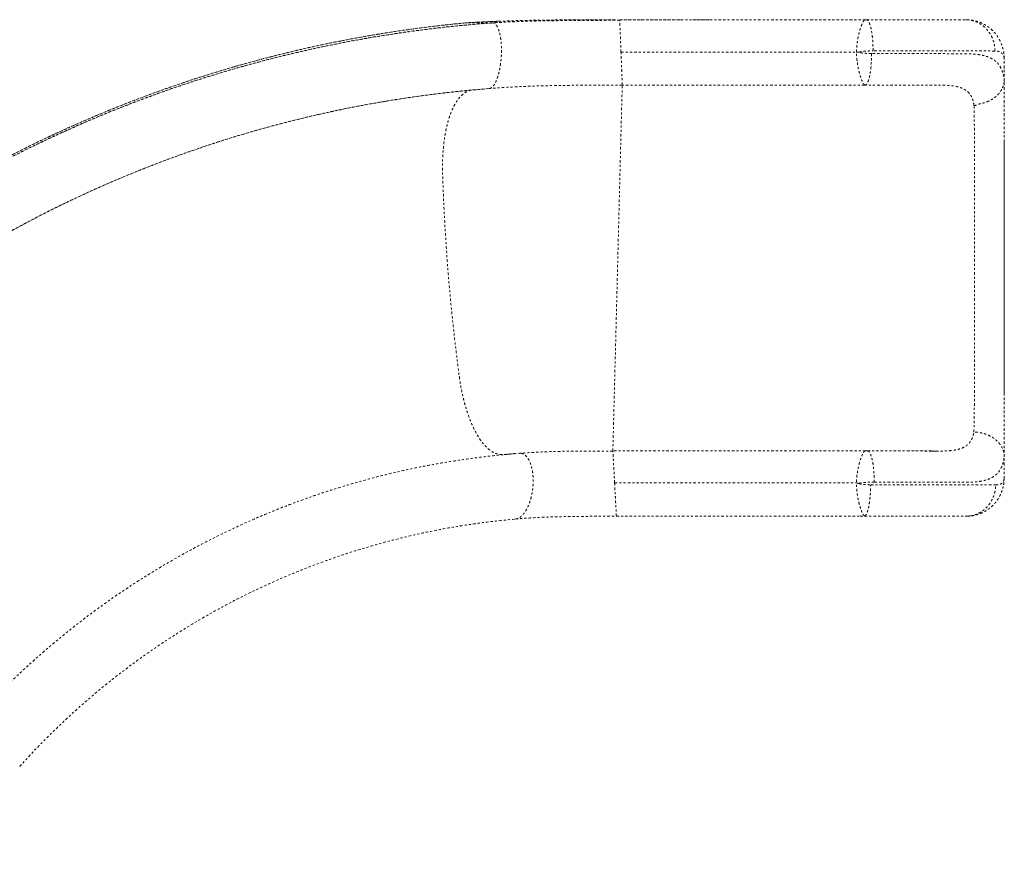
# Model space of a CAD drawing. Units: millimetres. Extents: x -130 to 434, y -207 to 287.
# Drawn here: x 140 to 187, y 92 to 133 of the extents above; entities that cross this region are included whole.
import ezdxf

# ---------------------------------------------------------------- set-up
doc = ezdxf.new("R2010")
doc.units = ezdxf.units.MM
doc.header["$LTSCALE"] = 20
doc.linetypes.add('PHANTOM', pattern=[0.0127, 0.00635, -0.00127, 0.00127, -0.00127, 0.00127, -0.00127])
doc.layers.add('CONTOUR', color=7, linetype='Continuous')

msp = doc.modelspace()

# ---------------------------------------------------------------- linework, layer by layer
at = {"layer": 'CONTOUR', "linetype": 'PHANTOM', "lineweight": 0}
for p, q in [((160.96806, 132.41941), (160.94448, 132.41622)), ((162.2382, 132.42336), (160.99735, 132.42336)), ((168.12847, 132.57314), (168.08141, 132.57313)), ((171.20478, 132.57324), (168.33464, 132.57324)), ((180.08364, 132.57325), (171.82446, 132.57324)), ((180.08652, 132.57325), (180.09571, 132.57325)), ((184.9322, 132.56827), (184.86072, 132.57325)), ((168.39423, 131.02069), (179.65674, 131.02262)), ((186.71953, 129.63254), (186.71953, 130.71516)), ((161.94028, 129.26637), (162.10562, 129.27972)), ((180.03808, 129.44826), (168.45378, 129.44825)), ((163.35558, 111.82357), (163.34738, 111.82291)), ((168.00561, 111.94055), (168.00513, 111.94688)), ((186.71955, 110.61502), (186.71955, 111.65782)), ((168.08889, 110.41592), (179.65349, 110.41866)), ((168.17282, 108.82324), (179.83452, 108.82325))]:
    msp.add_line(p, q, dxfattribs=at)
at = {"layer": 'CONTOUR', "linetype": 'PHANTOM', "lineweight": 0, "flags": 128}
for points in [[(168.00503, 111.94166), (168.00574, 111.96846), (168.00725, 112.02614), (168.00959, 112.11599), (168.01327, 112.25842), (168.01807, 112.44401), (168.02394, 112.67183), (168.03083, 112.93939), (168.03865, 113.24312), (168.04726, 113.57808), (168.05653, 113.93873), (168.06629, 114.31872), (168.07532, 114.67033), (168.08449, 115.02761), (168.0937, 115.38624), (168.10283, 115.74215), (168.1119, 116.09563), (168.12976, 116.79177), (168.14766, 117.48986), (168.17487, 118.55058), (168.20214, 119.61383), (168.22944, 120.67841), (168.25674, 121.7431), (168.28401, 122.8067), (168.31122, 123.86799), (168.33157, 124.6617), (168.35185, 125.45295), (168.36205, 125.85105), (168.37238, 126.25418), (168.3827, 126.65688), (168.39284, 127.05296), (168.40264, 127.43585), (168.41193, 127.79892), (168.42054, 128.13581), (168.42833, 128.44077), (168.43518, 128.70903), (168.441, 128.93692), (168.44572, 129.12227), (168.44932, 129.26405), (168.45205, 129.37189), (168.45345, 129.42805), (168.4537, 129.43938), (168.45372, 129.44162), (168.45378, 129.44825), (168.45378, 129.44825)], [(179.77197, 110.39101), (179.77316, 110.39321), (179.77549, 110.39542), (179.78355, 110.39985), (179.81326, 110.40872), (179.85984, 110.41752), (179.95405, 110.42981), (180.14365, 110.44566), (180.41726, 110.45408), (180.41726, 110.45408), (180.41726, 110.45408), (180.41726, 110.45408), (180.41727, 110.45408), (180.41729, 110.45408), (180.41745, 110.45408), (180.41776, 110.45408), (180.42023, 110.45407), (180.42518, 110.45405), (180.50427, 110.45381)]]:
    msp.add_lwpolyline(points, dxfattribs=at)
at = {"layer": 'CONTOUR', "linetype": 'PHANTOM', "lineweight": 0}
for points, knots in [([(160.94436, 132.4173), (160.60241, 132.38465), (159.74251, 132.30253), (158.36911, 132.12794), (156.82532, 131.89537), (155.28816, 131.62125), (153.75851, 131.30744), (152.23746, 130.95372), (150.72602, 130.56039), (149.20143, 130.12076), (147.66534, 129.63291), (146.11956, 129.09505), (144.58884, 128.5151), (143.07432, 127.8935), (141.57718, 127.23068), (140.05374, 126.50577), (138.50732, 125.71478), (136.94154, 124.85392), (135.40195, 123.94666), (133.88989, 122.99383), (132.40675, 121.99629), (130.95386, 120.95489), (129.5721, 119.90055), (128.2596, 118.83829), (127.01437, 117.77265), (125.79821, 116.67373), (124.61395, 115.54052), (123.62248, 114.54803), (123.0391, 113.92119), (122.82799, 113.69437)], [0, 0, 0, 0, 0.02378287, 0.05980551, 0.09582673, 0.13184649, 0.16786464, 0.20388102, 0.23989553, 0.27590813, 0.31363352, 0.35135686, 0.38907806, 0.42679702, 0.46451369, 0.50222805, 0.54336831, 0.58450623, 0.62564188, 0.66677521, 0.70790612, 0.74903453, 0.79016049, 0.82785752, 0.86555277, 0.90324625, 0.94093789, 0.97862762, 1, 1, 1, 1]), ([(160.99735, 132.42336), (160.41023, 132.36366), (159.23601, 132.24428), (157.48218, 131.99915), (155.73583, 131.70589), (153.99891, 131.36003), (152.27286, 130.96307), (150.55922, 130.51504), (148.90668, 130.03033), (147.31529, 129.51415), (145.78477, 128.97142), (144.26946, 128.3873), (142.77052, 127.76217), (141.289, 127.09656), (139.78167, 126.36961), (138.25172, 125.57756), (136.70276, 124.71664), (135.1799, 123.81015), (133.68447, 122.85894), (132.21773, 121.86388), (130.78096, 120.82587), (129.41447, 119.77577), (128.11644, 118.71842), (126.88496, 117.65819), (125.68214, 116.56538), (124.51101, 115.43873), (123.55983, 114.48315), (123.01144, 113.89195), (122.83148, 113.69794)], [0, 0, 0, 0, 0.04078102, 0.0815612, 0.12234049, 0.16311875, 0.20389585, 0.24467176, 0.28544639, 0.3228221, 0.36019651, 0.39756957, 0.43494134, 0.47231181, 0.50968095, 0.55044542, 0.59120804, 0.63196881, 0.67272779, 0.71348496, 0.75424025, 0.79499358, 0.83234928, 0.86970343, 0.90705608, 0.94440717, 0.98175667, 1, 1, 1, 1]), ([(162.28889, 132.4201), (161.88417, 132.38909), (161.08515, 132.32789), (159.9049, 132.20708), (158.75826, 132.06869), (157.6456, 131.91244), (156.57316, 131.74166), (155.54062, 131.55827), (154.54758, 131.36428), (153.58752, 131.16009), (152.60454, 130.93439), (151.60337, 130.68646), (150.58882, 130.41584), (149.62035, 130.1396), (148.69764, 129.85991), (147.82032, 129.57882), (147.02487, 129.31073), (146.30667, 129.05795), (145.66123, 128.82223), (145.04797, 128.59043), (144.4666, 128.36355), (143.91683, 128.14253), (143.39778, 127.92805), (142.76357, 127.65917), (142.00001, 127.32408), (141.09471, 126.90888), (140.15022, 126.45633), (139.16693, 125.96332), (138.1455, 125.42659), (137.11238, 124.85777), (136.06868, 124.25575), (135.01564, 123.61944), (133.95445, 122.94774), (132.8891, 122.24132), (131.73611, 121.44073), (130.50635, 120.54245), (129.21144, 119.54239), (127.94343, 118.5058), (126.71198, 117.44601), (125.91884, 116.71258), (125.52786, 116.35104)], [0, 0, 0, 0, 0.02980555, 0.05884263, 0.08711125, 0.11461141, 0.14134309, 0.16684942, 0.19161448, 0.21563827, 0.23892077, 0.26567143, 0.29137153, 0.31602109, 0.33962011, 0.36216858, 0.38366649, 0.40125714, 0.41807595, 0.43412291, 0.44939803, 0.4639013, 0.47763273, 0.49063724, 0.51448394, 0.5388611, 0.56376872, 0.59138601, 0.61962744, 0.648493, 0.67798269, 0.70809651, 0.73883447, 0.77019656, 0.80196297, 0.84186936, 0.88173143, 0.92155088, 0.96132889, 1, 1, 1, 1]), ([(162.2382, 132.42332), (161.6441, 132.37567), (160.45591, 132.28036), (158.68005, 132.06998), (156.9109, 131.8105), (155.15038, 131.49728), (153.39996, 131.13193), (151.66124, 130.71444), (149.98369, 130.25825), (148.36746, 129.76864), (146.81234, 129.2507), (145.27198, 128.69038), (143.74755, 128.08809), (142.24016, 127.44433), (140.70583, 126.73881), (139.14777, 125.9676), (137.56961, 125.12687), (136.01721, 124.23944), (134.49211, 123.30592), (132.99522, 122.3277), (131.52943, 121.30371), (130.27585, 120.37902), (129.52348, 119.78047), (129.23751, 119.55297)], [0, 0, 0, 0, 0.04971865, 0.09943735, 0.14915605, 0.19887473, 0.2485934, 0.29831204, 0.34803068, 0.39360636, 0.43918204, 0.48475771, 0.53033338, 0.57590906, 0.62148473, 0.67120338, 0.72092205, 0.77064071, 0.82035936, 0.87007803, 0.91979669, 0.96951534, 1, 1, 1, 1]), ([(162.50435, 132.49616), (162.33732, 132.4901), (161.82044, 132.47135), (161.312, 132.44203), (160.96787, 132.42219)], [0, 0, 0, 0, 0.32316472, 1, 1, 1, 1]), ([(168.08141, 132.5729), (167.85005, 132.57267), (167.3021, 132.57213), (166.44067, 132.56807), (165.49867, 132.56084), (164.56939, 132.55189), (163.65503, 132.53609), (162.75667, 132.50894), (161.86904, 132.47257), (161.28773, 132.43975), (160.99735, 132.42335)], [0, 0, 0, 0, 0.09547262, 0.22610647, 0.35697471, 0.4878864, 0.61617478, 0.74429684, 0.8722683, 1, 1, 1, 1]), ([(162.10562, 129.27972), (162.12769, 129.28441), (162.17185, 129.29377), (162.23839, 129.34178), (162.30372, 129.4135), (162.3668, 129.51051), (162.42653, 129.6303), (162.48192, 129.77098), (162.532, 129.93015), (162.57591, 130.10508), (162.61292, 130.29277), (162.64237, 130.49002), (162.66378, 130.69345), (162.67678, 130.89958), (162.68113, 131.10489), (162.67678, 131.30586), (162.66379, 131.49907), (162.64239, 131.6812), (162.61293, 131.84915), (162.57593, 132.00004), (162.53201, 132.13126), (162.48194, 132.2406), (162.42657, 132.32633), (162.36679, 132.38614), (162.30378, 132.42182), (162.26006, 132.42282), (162.2382, 132.42332)], [0, 0, 0, 0, 0.04150862, 0.08302792, 0.1245668, 0.16613727, 0.2077446, 0.24939004, 0.29107755, 0.33280529, 0.37456894, 0.41636197, 0.45817551, 0.5, 0.54182449, 0.58363803, 0.62543106, 0.66719471, 0.70892245, 0.75060996, 0.7922554, 0.83386273, 0.8754332, 0.91697208, 0.95849138, 1, 1, 1, 1]), ([(168.12883, 132.57287), (167.93774, 132.57264), (167.48628, 132.57212), (166.7773, 132.56805), (166.00274, 132.56084), (165.23336, 132.55171), (164.47048, 132.53607), (163.71574, 132.50891), (162.97003, 132.47254), (162.482, 132.43971), (162.2382, 132.42331)], [0, 0, 0, 0, 0.09466672, 0.22366166, 0.3529193, 0.48238177, 0.61194043, 0.74145952, 0.87084533, 1, 1, 1, 1]), ([(168.3358, 132.54892), (168.14542, 132.54705), (167.73727, 132.54305), (167.09681, 132.53792), (166.39941, 132.53316), (165.71127, 132.52843), (165.03796, 132.52414), (164.38454, 132.51336), (163.70437, 132.49398), (162.99838, 132.46521), (162.52277, 132.4365), (162.28006, 132.42185)], [0, 0, 0, 0, 0.09298545, 0.19934837, 0.3132621, 0.43485347, 0.53781858, 0.6459162, 0.75897581, 0.8770031, 1, 1, 1, 1]), ([(168.33576, 132.54575), (168.33553, 132.55156), (168.33493, 132.56688), (168.33486, 132.56822), (168.33481, 132.56906)], [0, 0, 0, 0, 0.37972105, 1, 1, 1, 1]), ([(172.62637, 132.57322), (172.1634, 132.57327), (170.7322, 132.5734), (169.30223, 132.5726), (168.33482, 132.57206)], [0, 0, 0, 0, 0.32348317, 1, 1, 1, 1]), ([(168.39424, 131.02069), (168.39164, 131.08885), (168.38644, 131.22516), (168.37877, 131.42593), (168.37137, 131.6196), (168.36436, 131.80285), (168.35786, 131.97255), (168.35198, 132.12582), (168.34683, 132.2599), (168.34248, 132.37296), (168.33905, 132.46158), (168.33676, 132.52048), (168.33603, 132.53885), (168.33576, 132.54575)], [0, 0, 0, 0, 0.09435575, 0.18870939, 0.28306044, 0.377407, 0.47174828, 0.56608338, 0.66041123, 0.75473779, 0.84905725, 0.94336772, 1, 1, 1, 1]), ([(180.07551, 132.57184), (179.442, 132.57237), (178.25282, 132.57337), (177.06402, 132.57328), (176.50853, 132.57324)], [0, 0, 0, 0, 0.5327324, 1, 1, 1, 1]), ([(179.65674, 131.02262), (179.657, 131.05322), (179.65745, 131.10615), (179.66043, 131.17651), (179.66361, 131.23154), (179.66792, 131.29113), (179.67302, 131.35435), (179.682, 131.43658), (179.69417, 131.52221), (179.70962, 131.6213), (179.72627, 131.71549), (179.74692, 131.80637), (179.77033, 131.91247), (179.80299, 132.03103), (179.83828, 132.15384), (179.87465, 132.25061), (179.90431, 132.32752), (179.93148, 132.38971), (179.95947, 132.44492), (179.9829, 132.4925), (180.0142, 132.53006), (180.04237, 132.55597), (180.06369, 132.56826), (180.07307, 132.57092), (180.07551, 132.57161)], [0, 0, 0, 0, 0.037750425, 0.065281417, 0.087212825, 0.106290138, 0.139955866, 0.1670481, 0.211564032, 0.25174069, 0.299708089, 0.341575713, 0.382746822, 0.458202156, 0.531061811, 0.598732804, 0.650539395, 0.70241996, 0.755199303, 0.811653191, 0.868577602, 0.926484792, 0.980896969, 1, 1, 1, 1]), ([(180.07551, 132.57161), (180.0766, 132.57198), (180.0795, 132.57297), (180.08227, 132.5732), (180.08499, 132.57332), (180.08564, 132.57328), (180.08636, 132.57325), (180.08647, 132.57325), (180.08652, 132.57325)], [0, 0, 0, 0, 0.24406946, 0.65254597, 0.82399832, 0.98622704, 0.99468976, 1, 1, 1, 1]), ([(180.15165, 132.56745), (180.14303, 132.56916), (180.12399, 132.57294), (180.1052, 132.57313), (180.09492, 132.57324)], [0, 0, 0, 0, 0.45278114, 1, 1, 1, 1]), ([(180.15177, 132.56663), (180.15121, 132.5669), (180.14357, 132.57068), (180.1344, 132.57213), (180.12578, 132.57308), (180.1243, 132.57325)], [0, 0, 0, 0, 0.06193682, 0.83815625, 1, 1, 1, 1]), ([(180.1243, 132.57325), (180.30217, 132.57325), (180.6583, 132.57325), (181.17599, 132.57325), (181.67706, 132.57325), (182.15679, 132.57325), (182.61199, 132.57325), (183.03941, 132.57325), (183.43607, 132.57325), (183.79914, 132.57325), (184.12631, 132.57325), (184.41414, 132.57325), (184.66442, 132.57325), (184.79531, 132.57325), (184.86072, 132.57325)], [0, 0, 0, 0, 0.08324404, 0.16666204, 0.25000936, 0.33333336, 0.41669351, 0.49999986, 0.58329886, 0.66667658, 0.7499927, 0.83333384, 0.91670114, 1, 1, 1, 1]), ([(180.44654, 131.0787), (180.44631, 131.11847), (180.44585, 131.19676), (180.44247, 131.31665), (180.43737, 131.43091), (180.43047, 131.54429), (180.42211, 131.65086), (180.41124, 131.75615), (180.39934, 131.85849), (180.38526, 131.95584), (180.36947, 132.04934), (180.35048, 132.1447), (180.32832, 132.23753), (180.30292, 132.3246), (180.27608, 132.39907), (180.25109, 132.45391), (180.22895, 132.49283), (180.20986, 132.52032), (180.19053, 132.54184), (180.1711, 132.55871), (180.15822, 132.56399), (180.15177, 132.56663)], [0, 0, 0, 0, 0.053697104, 0.105700404, 0.162922892, 0.211127341, 0.264839847, 0.316024591, 0.3687918, 0.421876807, 0.47431366, 0.529321177, 0.597282728, 0.661341659, 0.727224462, 0.793274583, 0.834531153, 0.875729197, 0.918520625, 0.959255758, 1, 1, 1, 1]), ([(186.70633, 130.93316), (186.69742, 130.98651), (186.68102, 131.08465), (186.64829, 131.21374), (186.61687, 131.31521), (186.58391, 131.40641), (186.54496, 131.50003), (186.49507, 131.60262), (186.43357, 131.71164), (186.35472, 131.83083), (186.25729, 131.95397), (186.14976, 132.06699), (186.0443, 132.16054), (185.94314, 132.23778), (185.84224, 132.30457), (185.7467, 132.35882), (185.65017, 132.40623), (185.55143, 132.44809), (185.42982, 132.49057), (185.28468, 132.52889), (185.11669, 132.55971), (184.99319, 132.56741), (184.92759, 132.57149)], [0, 0, 0, 0, 0.06418299, 0.11806895, 0.16115205, 0.19310395, 0.23533602, 0.27698415, 0.32151921, 0.37346611, 0.4330713, 0.49179668, 0.54254094, 0.5858324, 0.62860491, 0.67283049, 0.70427885, 0.74446471, 0.79446565, 0.85395349, 0.92241361, 1, 1, 1, 1]), ([(186.27434, 131.07512), (186.27193, 131.14052), (186.26709, 131.27134), (186.2294, 131.46418), (186.17003, 131.65035), (186.08779, 131.82661), (185.98473, 131.99001), (185.86245, 132.13774), (185.72305, 132.26728), (185.56892, 132.37632), (185.40275, 132.46345), (185.22724, 132.52568), (185.06918, 132.56184), (184.96989, 132.5665), (184.9322, 132.56827)], [0, 0, 0, 0, 0.086125385, 0.172283426, 0.258409691, 0.344543433, 0.430669077, 0.516788136, 0.6029018, 0.689010072, 0.77511214, 0.861197427, 0.947307152, 1, 1, 1, 1]), ([(168.45378, 129.44825), (168.45368, 129.45126), (168.45349, 129.45727), (168.45191, 129.50014), (168.44942, 129.56674), (168.44596, 129.65872), (168.44162, 129.77367), (168.43647, 129.90979), (168.4306, 130.06476), (168.4241, 130.23591), (168.4171, 130.42031), (168.4097, 130.61482), (168.40203, 130.81611), (168.39683, 130.95249), (168.39424, 131.02069)], [0, 0, 0, 0, 0.083312691, 0.166626524, 0.249940646, 0.333262702, 0.41659103, 0.499920495, 0.583256364, 0.666597698, 0.749943687, 0.833293645, 0.91664589, 1, 1, 1, 1]), ([(180.06983, 129.44851), (180.06389, 129.45024), (180.05199, 129.45372), (180.02872, 129.46834), (180.00285, 129.49143), (179.97741, 129.52329), (179.95499, 129.56143), (179.93545, 129.60232), (179.91794, 129.64369), (179.89948, 129.68844), (179.87869, 129.74165), (179.85575, 129.806), (179.82627, 129.89723), (179.79185, 130.01834), (179.75193, 130.1832), (179.7166, 130.35319), (179.69057, 130.52129), (179.67207, 130.6833), (179.65919, 130.85144), (179.65755, 130.96572), (179.65674, 131.02262)], [0, 0, 0, 0, 0.04698051, 0.09410147, 0.14150703, 0.19331183, 0.23701041, 0.27847635, 0.31857151, 0.34717242, 0.38781672, 0.43782296, 0.47796571, 0.55825728, 0.64255195, 0.72802195, 0.79466056, 0.86235761, 0.93147335, 1, 1, 1, 1]), ([(179.65674, 131.02262), (179.68582, 131.0209), (179.72256, 131.01874), (179.76123, 131.01649), (179.77157, 131.01589), (179.77464, 131.01571), (179.7756, 131.01565), (179.77594, 131.01563)], [0, 0, 0, 0, 0.73010046, 0.92258201, 0.97567419, 0.99143294, 1, 1, 1, 1]), ([(179.77595, 131.01563), (179.77601, 131.01601), (179.77613, 131.01682), (179.77698, 131.01846), (179.78009, 131.0217), (179.79328, 131.02832), (179.82184, 131.03557), (179.87926, 131.04595), (179.99018, 131.05931), (180.14905, 131.07191), (180.31187, 131.07875), (180.41084, 131.07871), (180.44655, 131.0787)], [0, 0, 0, 0, 0.00168349, 0.00351676, 0.00794944, 0.02106703, 0.06730002, 0.13712736, 0.27760866, 0.55901693, 0.84087215, 1, 1, 1, 1]), ([(180.37699, 130.95369), (180.32668, 130.95447), (180.22605, 130.95602), (180.10687, 130.96314), (180.02173, 130.96983), (179.96787, 130.97491), (179.92117, 130.98034), (179.87963, 130.98503), (179.84857, 130.99086), (179.81763, 130.99776), (179.79484, 130.9984), (179.78169, 131.00474), (179.77826, 131.00758), (179.77605, 131.01133), (179.77598, 131.01418), (179.77595, 131.01563)], [0, 0, 0, 0, 0.24841416, 0.49681277, 0.58642613, 0.66721353, 0.76176016, 0.81643667, 0.87154902, 0.91585, 0.9716508, 0.97970932, 0.98641085, 0.99310153, 1, 1, 1, 1]), ([(180.37698, 130.95369), (180.37585, 130.86198), (180.37357, 130.67717), (180.35864, 130.43729), (180.33929, 130.23607), (180.3177, 130.07081), (180.29352, 129.93026), (180.26847, 129.81472), (180.24368, 129.7211), (180.21701, 129.63994), (180.186, 129.56523), (180.15021, 129.50309), (180.11033, 129.45961), (180.08313, 129.45215), (180.06983, 129.44851)], [0, 0, 0, 0, 0.1178575, 0.237488002, 0.318584087, 0.401994717, 0.487241587, 0.552104807, 0.616166855, 0.68178802, 0.747140682, 0.830694871, 0.917261443, 1, 1, 1, 1]), ([(186.71953, 129.63254), (186.71074, 129.70697), (186.69302, 129.85683), (186.64349, 130.05554), (186.57458, 130.23544), (186.48337, 130.39386), (186.36898, 130.53145), (186.23036, 130.64769), (186.06712, 130.74357), (185.87924, 130.81939), (185.66843, 130.87582), (185.43561, 130.91453), (185.18113, 130.9376), (184.88853, 130.94632), (184.57666, 130.94541), (184.19669, 130.94714), (183.78939, 130.9482), (183.3282, 130.94943), (183.00994, 130.95013), (182.81758, 130.95052), (182.75662, 130.95064), (182.69083, 130.95077), (182.62015, 130.95091), (182.54451, 130.95105), (182.46383, 130.95119), (182.32163, 130.95145), (182.10564, 130.9518), (181.81468, 130.95224), (181.49751, 130.95266), (181.15618, 130.95304), (180.77992, 130.95341), (180.51469, 130.95359), (180.37699, 130.95369)], [0, 0, 0, 0, 0.03944648, 0.07942983, 0.11990365, 0.16058349, 0.2014996, 0.24307679, 0.28476271, 0.32658137, 0.36896165, 0.41047883, 0.45213903, 0.49475222, 0.54435124, 0.58460465, 0.646228, 0.69657028, 0.74691256, 0.75306037, 0.75969512, 0.76681682, 0.77442547, 0.78252106, 0.7911036, 0.80017309, 0.82762366, 0.85875611, 0.88966464, 0.92350821, 0.96028671, 1, 1, 1, 1]), ([(186.27435, 131.07512), (186.20805, 131.07524), (186.07734, 131.07549), (185.83957, 131.07583), (185.57949, 131.07616), (185.34287, 131.07641), (185.14481, 131.0766), (184.99355, 131.07674), (184.83887, 131.07687), (184.6812, 131.07699), (184.52095, 131.07711), (184.35852, 131.07722), (184.19428, 131.07733), (183.95286, 131.07748), (183.62579, 131.07767), (183.20283, 131.07789), (182.76573, 131.07808), (182.31688, 131.07825), (181.85863, 131.0784), (181.39308, 131.07852), (180.92302, 131.07862), (180.60477, 131.07868), (180.44655, 131.0787)], [0, 0, 0, 0, 0.06936945, 0.13677584, 0.20221911, 0.2656992, 0.29670685, 0.3272235, 0.35724915, 0.3867838, 0.41582745, 0.44438009, 0.47244172, 0.50001234, 0.56491424, 0.62912945, 0.69265796, 0.75549979, 0.81765491, 0.87912332, 0.93990502, 1, 1, 1, 1]), ([(186.71953, 130.71516), (186.71065, 130.75408), (186.69285, 130.83211), (186.64442, 130.92158), (186.57955, 130.99141), (186.49615, 131.03973), (186.39636, 131.06937), (186.315, 131.0732), (186.27435, 131.07512)], [0, 0, 0, 0, 0.166037218, 0.332867978, 0.49999898, 0.666030532, 0.833114818, 1, 1, 1, 1]), ([(186.71953, 130.71516), (186.71978, 130.76175), (186.72018, 130.83485), (186.70865, 130.90683), (186.70447, 130.93294)], [0, 0, 0, 0, 0.63739518, 1, 1, 1, 1]), ([(186.71964, 130.24467), (186.71965, 130.28442), (186.71968, 130.38187), (186.71976, 130.51813), (186.71985, 130.65383), (186.71992, 130.7154), (186.71995, 130.74612)], [0, 0, 0, 0, 0.18700324, 0.45833991, 0.72974667, 1, 1, 1, 1]), ([(186.71954, 126.71721), (186.71954, 126.86148), (186.71954, 127.1501), (186.71954, 127.57728), (186.71954, 127.99517), (186.71954, 128.39982), (186.71954, 128.78753), (186.71954, 129.15471), (186.71954, 129.49768), (186.71954, 129.81406), (186.71954, 130.05105), (186.71953, 130.18508), (186.71953, 130.22599), (186.71953, 130.22616)], [0, 0, 0, 0, 0.10525349, 0.21056007, 0.31578583, 0.42100413, 0.52632356, 0.63155929, 0.73670074, 0.84196392, 0.9470944, 0.9997874, 1, 1, 1, 1]), ([(185.27198, 128.46352), (185.2952, 128.46608), (185.34292, 128.47134), (185.40844, 128.49723), (185.47295, 128.52488), (185.54847, 128.55221), (185.63451, 128.57043), (185.7253, 128.58714), (185.8436, 128.61947), (185.98518, 128.68134), (186.14124, 128.76445), (186.26284, 128.84908), (186.35909, 128.93114), (186.43147, 129.0042), (186.49318, 129.07618), (186.54475, 129.1498), (186.59118, 129.2205), (186.62902, 129.29894), (186.65818, 129.37299), (186.68195, 129.44477), (186.70042, 129.50675), (186.71391, 129.56291), (186.71766, 129.60936), (186.71953, 129.63254)], [0, 0, 0, 0, 0.03073699, 0.06317941, 0.09620573, 0.12733764, 0.16936064, 0.21228001, 0.25445684, 0.33760782, 0.42215984, 0.50361046, 0.55183318, 0.60888531, 0.65825334, 0.6971279, 0.7507854, 0.79256744, 0.83406787, 0.87543794, 0.91695868, 0.95856266, 1, 1, 1, 1]), ([(186.71955, 111.65782), (186.71955, 111.74191), (186.71955, 111.91), (186.71955, 112.18873), (186.71955, 112.4852), (186.71955, 112.80154), (186.71955, 113.1325), (186.71955, 113.47827), (186.71955, 113.83621), (186.71955, 114.21061), (186.71955, 114.59359), (186.71955, 114.98502), (186.71955, 115.38334), (186.71955, 115.8539), (186.71955, 116.39394), (186.71955, 116.99845), (186.71955, 117.60278), (186.71955, 118.20736), (186.71955, 118.81248), (186.71955, 119.42341), (186.71955, 120.02982), (186.71955, 120.66464), (186.71955, 121.31978), (186.71955, 122.00572), (186.71955, 122.70493), (186.71954, 123.40375), (186.71954, 124.10312), (186.71954, 124.7878), (186.71954, 125.40803), (186.71954, 125.95938), (186.71954, 126.4387), (186.71954, 126.90612), (186.71954, 127.3606), (186.71954, 127.77256), (186.71954, 128.14412), (186.71954, 128.47754), (186.71954, 128.79638), (186.71954, 129.09706), (186.71953, 129.37987), (186.71953, 129.54876), (186.71953, 129.63254)], [0, 0, 0, 0, 0.02082732, 0.04163141, 0.06246492, 0.08322977, 0.10433873, 0.1249635, 0.14569685, 0.16625558, 0.18733773, 0.20788633, 0.22871791, 0.25018015, 0.28157781, 0.31283276, 0.34401139, 0.37516945, 0.40634895, 0.43755598, 0.46957029, 0.50000599, 0.53557542, 0.57072117, 0.60594953, 0.64362668, 0.67876359, 0.71415469, 0.74975627, 0.77526296, 0.80045389, 0.82544648, 0.85018442, 0.87505478, 0.89567896, 0.91670206, 0.93753699, 0.95839472, 0.9793626, 1, 1, 1, 1]), ([(136.5592, 120.90321), (136.57195, 120.91113), (136.5984, 120.92757), (136.65789, 120.96444), (136.73229, 121.01041), (136.84149, 121.07762), (136.99344, 121.17057), (137.18646, 121.28762), (137.38998, 121.40989), (137.60044, 121.5351), (137.81688, 121.6626), (138.03952, 121.79241), (138.40957, 122.00589), (138.94146, 122.30637), (139.62344, 122.67931), (140.31995, 123.04776), (141.0212, 123.40651), (141.74554, 123.76428), (142.59931, 124.17081), (143.59071, 124.62131), (144.7284, 125.10904), (145.90703, 125.58377), (147.12683, 126.04322), (148.32173, 126.46181), (149.47653, 126.83808), (150.57097, 127.17024), (151.65258, 127.47499), (152.71559, 127.75214), (153.75922, 128.00301), (154.78275, 128.22891), (155.78554, 128.43113), (156.60949, 128.58207), (157.25881, 128.69223), (157.73849, 128.76936), (158.20858, 128.84085), (158.65832, 128.90544), (159.0768, 128.96222), (159.45703, 129.01106), (159.80128, 129.05304), (160.10877, 129.08873), (160.37871, 129.11866), (160.56298, 129.13826), (160.67768, 129.15017), (160.74573, 129.15717), (160.83512, 129.16624), (160.95282, 129.17796), (161.11897, 129.19413), (161.3404, 129.21489), (161.62396, 129.24028), (161.82941, 129.25722), (161.94028, 129.26637)], [0, 0, 0, 0, 0.00337041, 0.00699276, 0.01096409, 0.01535838, 0.02288404, 0.03138437, 0.04017374, 0.0492016, 0.05846792, 0.06797272, 0.07771599, 0.10573947, 0.13556638, 0.16372152, 0.19292594, 0.22272618, 0.2531216, 0.29757571, 0.34324444, 0.39012776, 0.43822567, 0.48753818, 0.53029537, 0.57269966, 0.614176, 0.6547244, 0.69434488, 0.73303743, 0.77080204, 0.8076387, 0.82581179, 0.84375023, 0.86145403, 0.87848217, 0.89408057, 0.90823645, 0.92094981, 0.93250145, 0.94253261, 0.95104329, 0.95303642, 0.95531198, 0.95862594, 0.96299778, 0.9684275, 0.97713756, 0.98766172, 1, 1, 1, 1]), ([(162.10562, 129.27972), (161.54854, 129.23157), (160.43438, 129.13525), (158.76949, 128.92821), (157.11108, 128.67561), (155.46096, 128.37314), (153.82047, 128.02231), (152.19106, 127.6231), (150.61909, 127.18833), (149.10463, 126.7229), (147.64749, 126.23152), (146.20419, 125.70084), (144.77581, 125.13123), (143.36337, 124.52318), (141.92569, 123.85742), (140.46545, 123.1308), (138.98725, 122.33777), (137.68635, 121.59684), (136.88982, 121.10216), (136.56829, 120.90247)], [0, 0, 0, 0, 0.06181637, 0.12363277, 0.18544916, 0.24726554, 0.30908192, 0.37089828, 0.43271463, 0.48937993, 0.54604523, 0.60271051, 0.6593758, 0.7160411, 0.77270638, 0.83452275, 0.89633913, 0.9581555, 1, 1, 1, 1]), ([(163.33364, 111.8218), (163.1612, 111.8087), (162.94203, 111.79205), (162.67524, 111.76714), (162.52945, 111.78436), (162.37921, 111.83181), (162.21846, 111.915), (162.04877, 112.04056), (161.87257, 112.21443), (161.69948, 112.43093), (161.53221, 112.68751), (161.37352, 112.9811), (161.22566, 113.30656), (161.09088, 113.65884), (160.97466, 114.01889), (160.87644, 114.37856), (160.795, 114.73118), (160.72646, 115.08594), (160.67114, 115.44081), (160.61125, 115.90769), (160.53704, 116.48597), (160.44034, 117.29942), (160.33732, 118.23513), (160.23279, 119.29363), (160.13983, 120.35426), (160.05858, 121.41581), (159.98919, 122.47706), (159.93629, 123.44866), (159.89732, 124.32999), (159.87233, 124.99112), (159.85843, 125.5248), (159.86595, 125.9295), (159.88935, 126.3349), (159.93048, 126.73479), (159.98951, 127.12268), (160.06645, 127.4919), (160.16063, 127.83607), (160.27088, 128.14931), (160.39544, 128.4268), (160.53221, 128.66463), (160.67868, 128.86048), (160.83819, 129.01934), (161.00892, 129.13402), (161.16552, 129.19822), (161.26359, 129.20749), (161.30009, 129.21094)], [0, 0, 0, 0, 0.05387996, 0.06848248, 0.08344187, 0.09878593, 0.11447024, 0.13264438, 0.15112322, 0.16981864, 0.18863686, 0.20748246, 0.2262597, 0.24487161, 0.26322909, 0.27939494, 0.29523518, 0.31070738, 0.32576892, 0.34058847, 0.36972114, 0.39887979, 0.44309878, 0.48735074, 0.53161892, 0.5758864, 0.62013652, 0.66435227, 0.69748139, 0.73057505, 0.74731132, 0.76456162, 0.78228262, 0.80040854, 0.81886207, 0.83755837, 0.85640476, 0.87530329, 0.89415612, 0.91286405, 0.93133706, 0.94948377, 0.96933191, 0.98858334, 1, 1, 1, 1]), ([(168.45378, 129.44825), (168.18268, 129.44794), (167.63975, 129.44733), (166.8286, 129.44249), (166.02084, 129.43445), (165.21903, 129.4243), (164.42471, 129.4068), (163.63958, 129.37627), (162.86469, 129.33527), (162.35849, 129.29823), (162.10562, 129.27972)], [0, 0, 0, 0, 0.12435471, 0.24903961, 0.3740078, 0.49921057, 0.62453773, 0.74984364, 0.8750302, 1, 1, 1, 1]), ([(180.03808, 129.44826), (180.04294, 129.44826), (180.05074, 129.44826), (180.05992, 129.44827), (180.0644, 129.44831), (180.06796, 129.44837), (180.06904, 129.44845), (180.06983, 129.44851)], [0, 0, 0, 0, 0.35747407, 0.57434653, 0.66178762, 0.75228675, 1, 1, 1, 1]), ([(185.27198, 128.46352), (185.26354, 128.51909), (185.2466, 128.63069), (185.20214, 128.77975), (185.1415, 128.91458), (185.06251, 129.03327), (184.9644, 129.13603), (184.84614, 129.2227), (184.70778, 129.29407), (184.54976, 129.35022), (184.34166, 129.39891), (184.07662, 129.43249), (183.75395, 129.44248), (183.49642, 129.44155), (183.23818, 129.44277), (182.96776, 129.44354), (182.68402, 129.4443), (182.38794, 129.44503), (182.02912, 129.44579), (181.60026, 129.44658), (181.09592, 129.4473), (180.57479, 129.44788), (180.21683, 129.44813), (180.03808, 129.44826)], [0, 0, 0, 0, 0.03476034, 0.0698008, 0.10509205, 0.14060789, 0.17639083, 0.21277468, 0.24983002, 0.28754033, 0.32576154, 0.38394443, 0.44398863, 0.48977778, 0.53608342, 0.58244089, 0.6287426, 0.67494059, 0.72115366, 0.79062536, 0.86041903, 0.93029837, 1, 1, 1, 1]), ([(185.26672, 112.85108), (185.26756, 112.88759), (185.26922, 112.96027), (185.27161, 113.07575), (185.2739, 113.1948), (185.27608, 113.3175), (185.27815, 113.44328), (185.28064, 113.60582), (185.28338, 113.80289), (185.28619, 114.03095), (185.28849, 114.24441), (185.29049, 114.46701), (185.29207, 114.70547), (185.29337, 114.9684), (185.29448, 115.25992), (185.29557, 115.56399), (185.29695, 115.87138), (185.29811, 116.169), (185.29878, 116.4657), (185.29922, 116.78128), (185.29942, 117.11115), (185.29943, 117.44065), (185.29928, 117.79409), (185.2991, 118.13524), (185.29894, 118.46826), (185.2989, 118.7198), (185.29891, 118.91861), (185.29893, 119.08849), (185.29897, 119.27088), (185.29904, 119.47409), (185.29912, 119.70063), (185.29921, 119.93012), (185.29929, 120.13901), (185.29935, 120.30953), (185.29939, 120.44681), (185.29943, 120.55083), (185.29945, 120.65583), (185.29946, 120.7866), (185.29946, 120.96793), (185.29944, 121.19039), (185.29941, 121.45037), (185.29937, 121.72179), (185.29934, 121.99626), (185.29934, 122.25285), (185.29939, 122.49311), (185.29947, 122.72609), (185.29964, 122.96717), (185.29991, 123.22603), (185.30023, 123.48818), (185.30059, 123.7591), (185.30092, 124.03339), (185.30107, 124.30433), (185.30105, 124.55511), (185.30088, 124.76079), (185.30063, 124.92691), (185.30034, 125.05897), (185.29999, 125.18707), (185.29956, 125.31316), (185.29902, 125.44149), (185.29837, 125.57449), (185.29771, 125.70645), (185.29717, 125.82883), (185.29668, 125.95034), (185.29616, 126.08546), (185.29556, 126.24397), (185.29505, 126.38451), (185.29463, 126.49648), (185.29433, 126.57379), (185.29404, 126.64568), (185.29376, 126.71217), (185.29349, 126.77326), (185.29306, 126.86798), (185.29246, 126.98851), (185.29164, 127.1265), (185.29079, 127.24722), (185.28969, 127.36342), (185.28816, 127.48231), (185.28599, 127.60334), (185.28326, 127.72144), (185.28096, 127.82812), (185.2793, 127.92736), (185.27866, 128.02015), (185.27959, 128.11464), (185.28173, 128.20648), (185.28259, 128.29539), (185.28085, 128.38153), (185.27494, 128.43619), (185.27198, 128.46352)], [0, 0, 0, 0, 0.0106782, 0.02125857, 0.0317333, 0.04209474, 0.05233538, 0.062448, 0.08046756, 0.09687573, 0.11167965, 0.12489849, 0.14188944, 0.15858349, 0.17529376, 0.19659088, 0.21455946, 0.23104906, 0.25046141, 0.26822612, 0.28807795, 0.31002156, 0.32766617, 0.35179103, 0.3714736, 0.38761597, 0.39705181, 0.40723558, 0.4181674, 0.42984735, 0.44376643, 0.45888484, 0.47108827, 0.48130053, 0.48952137, 0.49575064, 0.49998831, 0.50838406, 0.51924298, 0.53256484, 0.54834915, 0.5659501, 0.58133514, 0.5976741, 0.61207301, 0.62453234, 0.63957457, 0.65544237, 0.67111597, 0.68677131, 0.70424278, 0.72054796, 0.7356313, 0.74949513, 0.75768469, 0.76564041, 0.77336023, 0.78084388, 0.78844252, 0.79657833, 0.80491508, 0.81237161, 0.81890687, 0.827191, 0.83728051, 0.8483903, 0.85363314, 0.85856707, 0.86318691, 0.86748802, 0.87146609, 0.87511726, 0.88610263, 0.89544521, 0.90310674, 0.91102183, 0.91984806, 0.92857393, 0.93753817, 0.94635388, 0.95314545, 0.9609547, 0.96877198, 0.97659345, 0.98440694, 0.99220668, 1, 1, 1, 1]), ([(186.71955, 114.6794), (186.71955, 115.18084), (186.71955, 116.18372), (186.71955, 117.68838), (186.71955, 119.19327), (186.71955, 120.6983), (186.71955, 122.20334), (186.71954, 123.70822), (186.71954, 125.21289), (186.71954, 126.21577), (186.71954, 126.71721)], [0, 0, 0, 0, 0.12499996, 0.24999995, 0.37498745, 0.5, 0.62501064, 0.75000005, 0.87500004, 1, 1, 1, 1]), ([(186.71955, 110.61502), (186.71955, 110.67097), (186.71955, 110.78296), (186.71955, 111.00056), (186.71955, 111.25212), (186.71955, 111.53869), (186.71955, 111.8566), (186.71955, 112.20302), (186.71955, 112.57461), (186.71955, 112.96782), (186.71955, 113.37894), (186.71955, 113.80397), (186.71955, 114.23871), (186.71955, 114.53255), (186.71955, 114.6794)], [0, 0, 0, 0, 0.08325873, 0.16666192, 0.25000787, 0.33331843, 0.41669597, 0.49999395, 0.58328939, 0.66667276, 0.74998775, 0.83332589, 0.91669676, 1, 1, 1, 1]), ([(183.4473, 111.94223), (183.49479, 111.94211), (183.62957, 111.94175), (183.85464, 111.94004), (184.12475, 111.95381), (184.36825, 111.9845), (184.58598, 112.03609), (184.76521, 112.10636), (184.90867, 112.1924), (185.02103, 112.29055), (185.10084, 112.39065), (185.15592, 112.48459), (185.19254, 112.56668), (185.22086, 112.65761), (185.25455, 112.75118), (185.26289, 112.81966), (185.26672, 112.85108)], [0, 0, 0, 0, 0.05389244, 0.15296948, 0.25179559, 0.3498896, 0.44738628, 0.54343719, 0.62202875, 0.69975792, 0.77648272, 0.82172193, 0.86563663, 0.91021611, 0.95880171, 1, 1, 1, 1]), ([(186.71955, 111.65782), (186.71805, 111.69825), (186.71504, 111.77899), (186.69115, 111.89842), (186.65369, 112.01452), (186.59657, 112.13778), (186.5161, 112.26462), (186.40874, 112.3906), (186.26399, 112.52147), (186.07157, 112.64876), (185.852, 112.74594), (185.6443, 112.8059), (185.45783, 112.84063), (185.33048, 112.84759), (185.26672, 112.85108)], [0, 0, 0, 0, 0.06600106, 0.13178602, 0.19705129, 0.26158377, 0.34607095, 0.42854568, 0.50961991, 0.63023852, 0.75200519, 0.83423225, 0.91700028, 1, 1, 1, 1]), ([(163.60475, 111.83672), (163.28259, 111.81049), (162.64854, 111.75888), (161.71559, 111.65373), (160.81587, 111.53242), (159.94971, 111.39512), (159.11718, 111.24447), (158.27365, 111.07331), (157.42368, 110.88121), (156.57188, 110.66805), (155.76637, 110.44766), (155.00678, 110.22279), (154.29269, 109.99605), (153.6236, 109.76986), (152.99901, 109.54649), (152.45582, 109.34215), (151.98765, 109.15867), (151.58835, 108.99694), (151.21236, 108.83997), (150.55878, 108.55936), (149.62193, 108.13244), (148.40564, 107.52677), (147.19689, 106.87139), (145.99802, 106.16561), (144.81266, 105.40962), (143.70802, 104.64785), (142.68367, 103.88979), (141.73735, 103.14359), (140.80964, 102.36459), (139.96713, 101.61145), (139.20333, 100.88956), (138.51, 100.20114), (137.82119, 99.48197), (137.19345, 98.79197), (136.62509, 98.13768), (136.11432, 97.52518), (135.60847, 96.89266), (135.10834, 96.23991), (134.61627, 95.56881), (134.20559, 94.98292), (133.87849, 94.49925), (133.63625, 94.13194), (133.41544, 93.78911), (133.21524, 93.47135), (133.04358, 93.19328), (132.89761, 92.95271), (132.77498, 92.74762), (132.67234, 92.57386), (132.58886, 92.4305), (132.51601, 92.306), (132.43189, 92.16984), (132.37776, 92.07714), (132.35005, 92.0297)], [0, 0, 0, 0, 0.02519897, 0.04959454, 0.07318679, 0.09597572, 0.11796133, 0.13914359, 0.16307694, 0.18589443, 0.20759608, 0.22818191, 0.2476519, 0.26600602, 0.28324427, 0.29936663, 0.3112514, 0.32244729, 0.33295428, 0.34301734, 0.37790123, 0.4132067, 0.44893375, 0.48508234, 0.52165117, 0.55852491, 0.58967734, 0.62099243, 0.65247015, 0.68411051, 0.70908532, 0.73440184, 0.76027951, 0.78671834, 0.80712153, 0.8278468, 0.84889414, 0.87026356, 0.89195506, 0.91377073, 0.92604278, 0.93747759, 0.94807516, 0.95783548, 0.96675856, 0.97355491, 0.97976983, 0.98540334, 0.98924692, 0.99280931, 0.99631947, 1, 1, 1, 1]), ([(163.35127, 108.68752), (163.38417, 108.69338), (163.45, 108.70511), (163.54894, 108.75667), (163.64592, 108.83187), (163.73936, 108.93224), (163.82766, 109.0552), (163.90933, 109.19881), (163.98294, 109.36063), (164.04726, 109.53786), (164.10117, 109.72747), (164.14376, 109.92623), (164.1743, 110.13073), (164.19228, 110.33749), (164.19737, 110.54296), (164.18951, 110.74363), (164.16881, 110.93609), (164.13564, 111.11702), (164.09055, 111.28335), (164.03433, 111.43222), (163.96791, 111.56111), (163.89245, 111.66764), (163.80929, 111.7508), (163.71954, 111.80598), (163.65058, 111.8337), (163.61132, 111.83436), (163.60457, 111.83448)], [0, 0, 0, 0, 0.04279995, 0.08561891, 0.12847338, 0.17138219, 0.21435556, 0.25739771, 0.30051374, 0.34370061, 0.38695077, 0.43025264, 0.47359075, 0.51694797, 0.56030519, 0.6036433, 0.64694517, 0.69019533, 0.7333822, 0.77649823, 0.81954038, 0.86251375, 0.90542256, 0.94827703, 0.99109598, 1, 1, 1, 1]), ([(168.00561, 111.9426), (167.82211, 111.94268), (167.44486, 111.94284), (166.87755, 111.94051), (166.30492, 111.936), (165.7393, 111.93002), (165.18336, 111.91929), (164.64013, 111.89966), (164.1112, 111.87304), (163.77303, 111.84885), (163.60427, 111.83678)], [0, 0, 0, 0, 0.11849281, 0.24360095, 0.36927584, 0.49537413, 0.62183201, 0.74823444, 0.87436074, 1, 1, 1, 1]), ([(180.08959, 111.94864), (178.0885, 111.94863), (174.06025, 111.9486), (170.03213, 111.94858), (168.00504, 111.94857)], [0, 0, 0, 0, 0.49676382, 1, 1, 1, 1]), ([(168.08889, 110.41592), (168.08523, 110.48405), (168.07791, 110.62029), (168.06712, 110.82051), (168.0567, 111.01334), (168.04683, 111.19541), (168.03768, 111.36364), (168.02941, 111.51513), (168.02215, 111.64732), (168.01605, 111.75779), (168.01115, 111.84546), (168.00773, 111.90558), (168.00589, 111.93709), (168.00564, 111.94008), (168.00561, 111.94055)], [0, 0, 0, 0, 0.08947355, 0.17894183, 0.26840132, 0.3578476, 0.44727792, 0.53669014, 0.62608281, 0.71546204, 0.80482355, 0.89416756, 0.98350494, 1, 1, 1, 1]), ([(180.08959, 111.9476), (180.08516, 111.94733), (180.07475, 111.94669), (180.05403, 111.93775), (180.03278, 111.92247), (180.01113, 111.90118), (179.9903, 111.87579), (179.97362, 111.84787), (179.96015, 111.81939), (179.94332, 111.78688), (179.92715, 111.75395), (179.91102, 111.71675), (179.89655, 111.6796), (179.87886, 111.63555), (179.86058, 111.58871), (179.84155, 111.53365), (179.82402, 111.47431), (179.8038, 111.40988), (179.78367, 111.3417), (179.76804, 111.27706), (179.75437, 111.21875), (179.74218, 111.1678), (179.73039, 111.11541), (179.71854, 111.05722), (179.70885, 111.00096), (179.70016, 110.94884), (179.69252, 110.90152), (179.68539, 110.85428), (179.67888, 110.80631), (179.67362, 110.76097), (179.66903, 110.71393), (179.66436, 110.65927), (179.65964, 110.59594), (179.65511, 110.5146), (179.6541, 110.45457), (179.65349, 110.41866)], [0, 0, 0, 0, 0.03339133, 0.07849953, 0.1199698, 0.16229638, 0.20346893, 0.23541842, 0.2676723, 0.29712313, 0.3316307, 0.35599795, 0.38892552, 0.41681153, 0.45076368, 0.48373064, 0.52134002, 0.55650611, 0.59309472, 0.63163564, 0.65567312, 0.67958318, 0.70554515, 0.72982786, 0.75992428, 0.78123523, 0.798712, 0.82169151, 0.84212107, 0.85974842, 0.8787733, 0.90080982, 0.92742011, 0.95659407, 1, 1, 1, 1]), ([(180.17434, 111.94799), (180.1668, 111.94798), (180.14989, 111.94798), (180.11704, 111.9461), (180.08734, 111.94452), (180.0711, 111.9442), (180.07031, 111.94419)], [0, 0, 0, 0, 0.30902733, 0.69378472, 0.98511384, 1, 1, 1, 1]), ([(180.09513, 111.9483), (180.11044, 111.9483), (180.13324, 111.9483), (180.15831, 111.94832), (180.1684, 111.94833), (180.17094, 111.94834), (180.17173, 111.94835), (180.17192, 111.94835), (180.17201, 111.94835)], [0, 0, 0, 0, 0.57900637, 0.86269101, 0.94526397, 0.97481507, 0.98771316, 1, 1, 1, 1]), ([(180.17201, 111.94835), (180.1867, 111.94592), (180.21608, 111.94104), (180.25937, 111.902), (180.29758, 111.84457), (180.33036, 111.77439), (180.35795, 111.7006), (180.38421, 111.61191), (180.41075, 111.50381), (180.43756, 111.36598), (180.46166, 111.20324), (180.48099, 111.02442), (180.49448, 110.83952), (180.50279, 110.64822), (180.50377, 110.51857), (180.50426, 110.45381)], [0, 0, 0, 0, 0.08398893, 0.16802922, 0.25190923, 0.31446994, 0.37617433, 0.43606554, 0.50303203, 0.58160153, 0.66962633, 0.75234449, 0.83491875, 0.91754585, 1, 1, 1, 1]), ([(180.17201, 111.94835), (180.33852, 111.94822), (180.6704, 111.94794), (181.15258, 111.94736), (181.61784, 111.94667), (182.03385, 111.94592), (182.40338, 111.94513), (182.72832, 111.94435), (183.00815, 111.94356), (183.16994, 111.94309), (183.23674, 111.94289)], [0, 0, 0, 0, 0.14598068, 0.29098555, 0.43549502, 0.57934803, 0.69408291, 0.80777363, 0.92063271, 1, 1, 1, 1]), ([(180.50427, 110.45381), (180.59753, 110.45374), (180.77263, 110.4536), (181.01538, 110.45336), (181.22248, 110.45314), (181.3945, 110.45293), (181.53215, 110.45276), (181.63603, 110.45262), (181.70666, 110.45253), (181.74272, 110.45248), (181.75529, 110.45246), (181.75529, 110.45246), (181.75529, 110.45246), (181.7553, 110.45246), (181.7553, 110.45246), (181.75531, 110.45246), (181.75533, 110.45246), (181.75538, 110.45246), (181.75546, 110.45246), (181.75564, 110.45246), (181.75598, 110.45246), (181.75668, 110.45246), (181.75806, 110.45246), (181.76083, 110.45246), (181.76637, 110.45245), (181.77744, 110.45243), (181.79957, 110.45241), (181.84376, 110.45235), (181.93185, 110.45223), (182.10686, 110.45199), (182.45193, 110.45145), (182.83539, 110.45072), (183.23593, 110.44977), (183.55144, 110.4489), (183.86444, 110.44798), (184.14089, 110.44717), (184.40437, 110.4466), (184.65564, 110.44607), (184.90117, 110.44382), (185.13217, 110.44802), (185.35083, 110.46282), (185.5544, 110.48805), (185.74203, 110.52495), (185.91369, 110.57456), (186.06882, 110.63777), (186.21834, 110.72133), (186.35641, 110.82957), (186.47816, 110.96881), (186.55513, 111.10063), (186.60316, 111.20922), (186.63131, 111.28357), (186.65586, 111.362), (186.67684, 111.44615), (186.69404, 111.54042), (186.70608, 111.61004), (186.71438, 111.64677), (186.71783, 111.65414), (186.71955, 111.65782)], [0, 0, 0, 0, 0.02737516, 0.05139375, 0.07205565, 0.08936075, 0.10330898, 0.11390028, 0.12113457, 0.12501184, 0.1250119, 0.12501196, 0.12501208, 0.12501232, 0.12501279, 0.12501375, 0.12501566, 0.12501947, 0.1250271, 0.12504237, 0.12507289, 0.12513394, 0.12525604, 0.12550023, 0.12598862, 0.1269654, 0.12891895, 0.13282606, 0.14064025, 0.15626843, 0.18752315, 0.25001946, 0.28163861, 0.32359569, 0.36074073, 0.39589387, 0.42859196, 0.46499382, 0.49993922, 0.53563945, 0.5715158, 0.607359, 0.6429749, 0.67856528, 0.71433228, 0.74980652, 0.79382932, 0.83732249, 0.88078399, 0.89789246, 0.91561952, 0.93254793, 0.94971532, 0.96753724, 0.98452941, 0.99226644, 1, 1, 1, 1]), ([(183.46087, 111.94203), (183.44236, 111.94197), (183.40634, 111.94186), (183.3378, 111.94107), (183.26516, 111.94103), (183.18911, 111.94137), (183.08513, 111.94185), (182.94355, 111.94257), (182.75954, 111.94346), (182.53656, 111.94441), (182.27311, 111.94535), (182.07941, 111.94578), (181.97653, 111.94601)], [0, 0, 0, 0, 0.07518686, 0.14631453, 0.18935831, 0.24021097, 0.30573651, 0.40326691, 0.5215147, 0.66031017, 0.81958643, 1, 1, 1, 1]), ([(183.23674, 111.94289), (183.26364, 111.94281), (183.33678, 111.9426), (183.40449, 111.94238), (183.4473, 111.94223)], [0, 0, 0, 0, 0.36768063, 1, 1, 1, 1]), ([(168.17282, 108.82324), (168.17268, 108.82713), (168.1724, 108.83492), (168.17017, 108.88039), (168.16665, 108.9495), (168.16177, 109.04388), (168.15565, 109.16104), (168.14839, 109.29915), (168.14012, 109.45587), (168.13096, 109.6285), (168.12109, 109.81407), (168.11067, 110.00943), (168.09987, 110.21125), (168.09255, 110.3477), (168.08889, 110.41592)], [0, 0, 0, 0, 0.08326783, 0.16653986, 0.24981808, 0.3331126, 0.41642364, 0.49974721, 0.58308899, 0.66644765, 0.74982118, 0.83320702, 0.91660105, 1, 1, 1, 1]), ([(180.04568, 108.82922), (180.03857, 108.83345), (180.02345, 108.84244), (179.99794, 108.86661), (179.97382, 108.89843), (179.95125, 108.93727), (179.92629, 108.98899), (179.90097, 109.04946), (179.87133, 109.127), (179.84166, 109.21205), (179.80723, 109.32398), (179.77321, 109.45288), (179.73679, 109.61037), (179.70668, 109.77217), (179.68372, 109.93232), (179.66532, 110.08841), (179.65455, 110.25179), (179.65384, 110.36275), (179.65349, 110.41866)], [0, 0, 0, 0, 0.04904218, 0.10415609, 0.15029905, 0.19870953, 0.25016842, 0.31201052, 0.35811217, 0.43050482, 0.48694051, 0.56468606, 0.64617891, 0.72756827, 0.79352419, 0.86123689, 0.9300749, 1, 1, 1, 1]), ([(179.65349, 110.41866), (179.67374, 110.41371), (179.71323, 110.40405), (179.75272, 110.39528), (179.77196, 110.39101)], [0, 0, 0, 0, 0.51290538, 1, 1, 1, 1]), ([(179.77197, 110.39101), (179.77185, 110.39036), (179.77162, 110.3891), (179.77202, 110.38716), (179.77302, 110.38538), (179.77505, 110.38331), (179.77865, 110.38115), (179.78719, 110.37781), (179.80008, 110.3746), (179.81562, 110.37045), (179.83729, 110.36605), (179.86491, 110.36151), (179.89833, 110.35687), (179.93906, 110.35199), (179.98908, 110.34684), (180.12291, 110.33526), (180.23755, 110.33167), (180.33161, 110.32872)], [0, 0, 0, 0, 0.00338983, 0.00662666, 0.01003309, 0.01388941, 0.02159538, 0.03177999, 0.06181949, 0.09101231, 0.1160834, 0.17768773, 0.23782503, 0.29314822, 0.39316876, 0.50218637, 1, 1, 1, 1]), ([(180.04568, 108.82922), (180.05461, 108.83434), (180.07322, 108.84502), (180.10118, 108.87775), (180.12897, 108.92334), (180.15904, 108.98922), (180.19033, 109.07891), (180.22192, 109.19814), (180.25004, 109.33421), (180.27431, 109.48455), (180.29438, 109.64497), (180.31246, 109.83738), (180.32693, 110.06586), (180.33003, 110.2409), (180.33159, 110.32872)], [0, 0, 0, 0, 0.06006466, 0.125300371, 0.190798592, 0.254086887, 0.342498891, 0.428612742, 0.514733627, 0.600038776, 0.683203879, 0.764432483, 0.881812066, 1, 1, 1, 1]), ([(180.33161, 110.32872), (180.49455, 110.32869), (180.82228, 110.32864), (181.30657, 110.32854), (181.78624, 110.32842), (182.27753, 110.32827), (182.77646, 110.32808), (183.15273, 110.32791), (183.40001, 110.32779), (183.52669, 110.32772), (183.65191, 110.32765), (183.7756, 110.32759), (183.8977, 110.32752), (184.09423, 110.3274), (184.36208, 110.32722), (184.69212, 110.32699), (185.01149, 110.32673), (185.31651, 110.32644), (185.60354, 110.32613), (185.86764, 110.3258), (186.10795, 110.32544), (186.23856, 110.32519), (186.30483, 110.32506)], [0, 0, 0, 0, 0.06012904, 0.12093532, 0.18241885, 0.24457962, 0.31500049, 0.38627076, 0.40508121, 0.42394996, 0.44287701, 0.46186236, 0.48090602, 0.50000797, 0.55538446, 0.61279608, 0.67224278, 0.73372449, 0.79724114, 0.86279265, 0.93037897, 1, 1, 1, 1]), ([(184.88535, 108.82325), (184.90617, 108.82353), (184.95094, 108.82411), (185.02265, 108.82961), (185.10474, 108.84027), (185.19056, 108.85774), (185.26736, 108.87781), (185.33726, 108.90061), (185.41321, 108.93056), (185.50195, 108.97222), (185.5934, 109.02152), (185.68832, 109.08457), (185.78817, 109.16264), (185.90291, 109.27285), (186.01575, 109.40896), (186.11708, 109.56975), (186.18126, 109.70655), (186.22109, 109.81352), (186.24326, 109.88543), (186.26141, 109.95307), (186.28035, 110.04032), (186.30006, 110.16321), (186.30314, 110.2678), (186.30482, 110.32506)], [0, 0, 0, 0, 0.027994317, 0.06021242, 0.096649959, 0.13916921, 0.177694597, 0.20299959, 0.23751867, 0.286664945, 0.333537139, 0.375460317, 0.437322004, 0.500345471, 0.58368504, 0.666961623, 0.745537102, 0.7775071, 0.813218556, 0.841759779, 0.866957857, 0.927163041, 1, 1, 1, 1]), ([(184.95243, 108.82935), (184.99748, 108.83105), (185.08658, 108.8344), (185.22783, 108.85162), (185.35407, 108.87909), (185.47856, 108.91355), (185.60828, 108.96207), (185.72995, 109.01894), (185.832, 109.07504), (185.93019, 109.13779), (186.027, 109.20911), (186.13337, 109.2994), (186.24362, 109.41007), (186.34674, 109.53588), (186.41797, 109.64072), (186.4692, 109.72764), (186.5091, 109.80243), (186.55429, 109.8974), (186.60204, 110.01342), (186.64827, 110.1583), (186.67241, 110.26184), (186.68524, 110.31687)], [0, 0, 0, 0, 0.04953927, 0.09799723, 0.14709285, 0.18492803, 0.24816062, 0.29684544, 0.3427943, 0.38885619, 0.43570217, 0.48480902, 0.55397031, 0.62061325, 0.67757495, 0.70444806, 0.74117096, 0.78917454, 0.84836609, 0.9193959, 1, 1, 1, 1]), ([(186.30483, 110.32506), (186.33656, 110.32447), (186.40008, 110.3233), (186.48145, 110.33727), (186.55191, 110.36192), (186.59962, 110.3945), (186.63109, 110.42561), (186.65134, 110.44844), (186.66935, 110.47166), (186.68526, 110.50075), (186.69879, 110.54202), (186.71032, 110.593), (186.71651, 110.60776), (186.71955, 110.61502)], [0, 0, 0, 0, 0.13991888, 0.28004518, 0.42110586, 0.55956408, 0.62087156, 0.68220445, 0.74559435, 0.80659708, 0.87009559, 0.93607584, 1, 1, 1, 1]), ([(186.68218, 110.3173), (186.69128, 110.35473), (186.71507, 110.45257), (186.71784, 110.55301), (186.71955, 110.61502)], [0, 0, 0, 0, 0.38255716, 1, 1, 1, 1]), ([(163.35127, 108.68752), (163.53194, 108.70234), (163.89418, 108.73207), (164.4648, 108.76517), (165.05366, 108.78989), (165.65909, 108.80402), (166.27726, 108.81216), (166.90474, 108.81863), (167.53708, 108.8225), (167.96137, 108.82299), (168.17282, 108.82324)], [0, 0, 0, 0, 0.12459391, 0.24981502, 0.37541672, 0.50114886, 0.62670506, 0.75182201, 0.87631315, 1, 1, 1, 1]), ([(179.83452, 108.82325), (179.86745, 108.82326), (179.92017, 108.82327), (179.98189, 108.82348), (180.01213, 108.8242), (180.03456, 108.82549), (180.041, 108.82765), (180.04568, 108.82922)], [0, 0, 0, 0, 0.37675141, 0.60317661, 0.68927452, 0.7738163, 1, 1, 1, 1]), ([(179.83452, 108.82325), (180.02386, 108.82325), (180.40337, 108.82325), (180.95743, 108.82325), (181.49492, 108.82325), (182.00946, 108.82325), (182.49731, 108.82325), (182.95554, 108.82325), (183.38073, 108.82325), (183.76864, 108.82325), (184.11633, 108.82325), (184.42023, 108.82325), (184.68281, 108.82325), (184.81769, 108.82325), (184.88517, 108.82325)], [0, 0, 0, 0, 0.08308643, 0.16653357, 0.25004611, 0.33340399, 0.41652539, 0.4996928, 0.58323789, 0.66667453, 0.74977329, 0.83303788, 0.91646947, 1, 1, 1, 1]), ([(139.64758, 96.85051), (139.86429, 97.08929), (140.35449, 97.62945), (141.15275, 98.43861), (142.03625, 99.28136), (142.94852, 100.093), (143.88749, 100.87354), (144.85234, 101.62188), (145.82308, 102.32356), (146.79702, 102.97999), (147.77169, 103.59269), (148.76538, 104.17402), (149.7771, 104.7234), (150.82657, 105.25071), (151.91393, 105.75304), (153.03907, 106.22738), (154.17959, 106.66346), (155.3342, 107.06074), (156.50156, 107.4188), (157.65792, 107.7311), (158.80125, 107.99988), (159.92974, 108.22772), (161.06497, 108.41883), (162.2055, 108.57633), (162.96934, 108.65046), (163.35127, 108.68752)], [0, 0, 0, 0, 0.03565736, 0.08065994, 0.12566253, 0.1706651, 0.21566769, 0.26067027, 0.30567284, 0.34810401, 0.39053517, 0.43296634, 0.47539751, 0.51782866, 0.5628312, 0.60783378, 0.65283641, 0.69783908, 0.74284169, 0.78784422, 0.83027535, 0.87270651, 0.91513766, 0.95756879, 1, 1, 1, 1])]:
    msp.add_open_spline(points, degree=3, knots=knots, dxfattribs=at)

doc.saveas('drawing.dxf')
